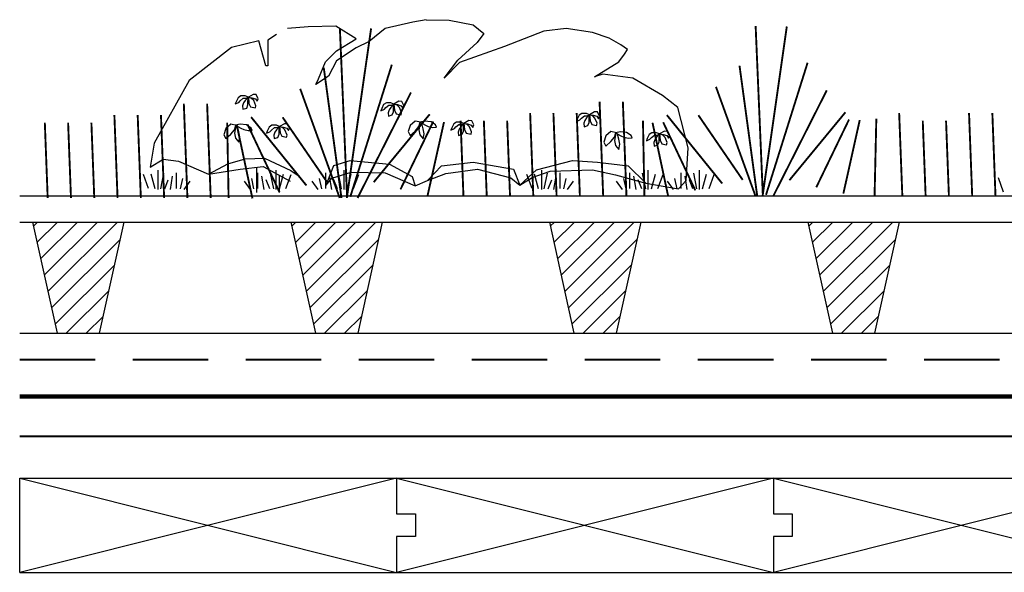
# Model space of a CAD drawing. Units: millimetres. Extents: x 6966 to 7153, y 3050 to 3082.
# Drawn here: x 6966 to 6992, y 3058 to 3073 of the extents above; entities that cross this region are included whole.
import ezdxf

# ---------------------------------------------------------------- set-up
doc = ezdxf.new("R2010")
doc.units = ezdxf.units.MM
doc.header["$LTSCALE"] = 2
doc.header["$MEASUREMENT"] = 0
doc.linetypes.add('HIDDEN', pattern=[0.375, 0.25, -0.125])
for name, color, linetype, lineweight in [('025', 7, 'CONTINUOUS', 25), ('04', 7, 'CONTINUOUS', 40), ('06', 7, 'HIDDEN', 40)]:
    doc.layers.add(name, color=color, linetype=linetype, lineweight=lineweight)
doc.layers.add('12', color=7, linetype='CONTINUOUS', lineweight=106, true_color=0x0071c2)

msp = doc.modelspace()

# ---------------------------------------------------------------- hatches: boundary and pattern name
at = {"layer": '025'}
h = msp.add_hatch(dxfattribs=at)
h.set_pattern_fill('ANSI31', color=256, scale=3, style=0)
h.set_pattern_definition([(45, (2321.29956, 1743.53145), (-0.265165043, 0.265165043), [])])
h.paths.add_polyline_path([(6968.719, 3067.732), (6966.293, 3067.732), (6966.946, 3064.78), (6968.066, 3064.78)])
h = msp.add_hatch(dxfattribs=at)
h.set_pattern_fill('ANSI31', color=256, scale=3, style=0)
h.set_pattern_definition([(45, (2328.1578, 1743.53145), (-0.265165043, 0.265165043), [])])
h.paths.add_polyline_path([(6975.577, 3067.732), (6973.151, 3067.732), (6973.805, 3064.78), (6974.924, 3064.78)])
h = msp.add_hatch(dxfattribs=at)
h.set_pattern_fill('ANSI31', color=256, scale=3, style=0)
h.set_pattern_definition([(45, (2335.01606, 1743.53145), (-0.265165043, 0.265165043), [])])
h.paths.add_polyline_path([(6982.436, 3067.732), (6980.01, 3067.732), (6980.663, 3064.78), (6981.783, 3064.78)])
h = msp.add_hatch(dxfattribs=at)
h.set_pattern_fill('ANSI31', color=256, scale=3, style=0)
h.set_pattern_definition([(45, (2341.8743, 1743.53145), (-0.265165043, 0.265165043), [])])
h.paths.add_polyline_path([(6989.294, 3067.732), (6986.868, 3067.732), (6987.521, 3064.78), (6988.641, 3064.78)])

# ---------------------------------------------------------------- linework, layer by layer
for p, q in [((6976.743, 3073.106), (6976.385, 3073.038)), ((6976.743, 3073.106), (6977.35, 3073.096)), ((6977.35, 3073.096), (6977.987, 3072.972)), ((6973.608, 3072.919), (6973.063, 3072.868)), ((6974.344, 3072.933), (6973.608, 3072.919)), ((6974.88, 3072.599), (6974.344, 3072.933)), ((6975.653, 3072.868), (6975.227, 3072.528)), ((6976.385, 3073.038), (6975.653, 3072.868)), ((6977.987, 3072.972), (6978.269, 3072.741)), ((6979.861, 3072.8), (6978.821, 3072.391)), ((6980.457, 3072.868), (6979.861, 3072.8)), ((6981.155, 3072.766), (6980.457, 3072.868)), ((6972.296, 3072.545), (6971.574, 3072.37)), ((6972.484, 3071.881), (6972.296, 3072.545)), ((6972.773, 3072.715), (6972.535, 3072.562)), ((6972.535, 3072.562), (6972.535, 3071.881)), ((6974.364, 3072.275), (6974.88, 3072.599)), ((6975.227, 3072.528), (6974.886, 3072.357)), ((6978.269, 3072.741), (6978.094, 3072.499)), ((6981.598, 3072.613), (6981.155, 3072.766)), ((6981.91, 3072.442), (6981.598, 3072.613)), ((6971.574, 3072.37), (6970.45, 3071.493)), ((6974.068, 3071.983), (6974.364, 3072.275)), ((6974.886, 3072.357), (6974.358, 3072.017)), ((6978.094, 3072.499), (6977.578, 3072.034)), ((6978.821, 3072.391), (6977.629, 3071.966)), ((6982.085, 3072.315), (6981.91, 3072.442)), ((6982.006, 3072.188), (6982.085, 3072.315)), ((6974.358, 3072.017), (6974.153, 3071.608)), ((6977.22, 3071.557), (6977.578, 3072.034)), ((6981.854, 3071.983), (6982.006, 3072.188)), ((6972.535, 3071.881), (6972.484, 3071.881)), ((6973.881, 3071.54), (6974.068, 3071.983)), ((6977.629, 3071.966), (6977.22, 3071.557)), ((6981.206, 3071.591), (6981.854, 3071.983)), ((6970.45, 3071.493), (6969.519, 3069.825)), ((6974.153, 3071.608), (6973.813, 3071.387)), ((6973.813, 3071.387), (6973.881, 3071.54)), ((6981.428, 3071.659), (6981.206, 3071.591)), ((6982.229, 3071.557), (6981.428, 3071.659)), ((6983.012, 3071.097), (6982.229, 3071.557)), ((6971.749, 3071.033), (6971.696, 3070.927)), ((6971.819, 3071.082), (6971.749, 3071.033)), ((6971.766, 3070.91), (6971.808, 3070.954)), ((6971.808, 3070.954), (6971.883, 3071.018)), ((6971.94, 3071.082), (6971.819, 3071.082)), ((6971.883, 3071.018), (6971.956, 3071.018)), ((6971.936, 3070.96), (6971.894, 3070.897)), ((6972.022, 3071.049), (6971.936, 3070.96)), ((6972.022, 3071.049), (6971.94, 3071.082)), ((6971.956, 3071.018), (6972.022, 3071.049)), ((6972.011, 3070.932), (6972.022, 3071.049)), ((6972.15, 3071.123), (6972.022, 3071.049)), ((6972.022, 3071.049), (6972.035, 3070.883)), ((6972.103, 3071.016), (6972.022, 3071.049)), ((6972.022, 3071.049), (6972.114, 3071.033)), ((6972.165, 3070.956), (6972.103, 3071.016)), ((6972.114, 3071.033), (6972.214, 3071.005)), ((6972.231, 3071.119), (6972.15, 3071.123)), ((6972.22, 3070.822), (6972.165, 3070.956)), ((6972.214, 3071.005), (6972.26, 3070.941)), ((6972.282, 3071.007), (6972.231, 3071.119)), ((6972.26, 3070.941), (6972.282, 3071.007)), ((6983.421, 3070.774), (6983.012, 3071.097)), ((6971.696, 3070.927), (6971.672, 3070.868)), ((6971.672, 3070.868), (6971.766, 3070.91)), ((6971.894, 3070.897), (6971.87, 3070.82)), ((6971.87, 3070.82), (6971.879, 3070.729)), ((6971.879, 3070.729), (6971.978, 3070.758)), ((6971.978, 3070.758), (6972.006, 3070.842)), ((6972.006, 3070.842), (6972.011, 3070.932)), ((6972.035, 3070.883), (6972.079, 3070.791)), ((6972.079, 3070.791), (6972.209, 3070.762)), ((6972.209, 3070.762), (6972.22, 3070.822)), ((6975.561, 3070.745), (6975.536, 3070.686)), ((6975.536, 3070.686), (6975.631, 3070.728)), ((6975.613, 3070.851), (6975.561, 3070.745)), ((6975.684, 3070.899), (6975.613, 3070.851)), ((6975.631, 3070.728), (6975.673, 3070.772)), ((6975.673, 3070.772), (6975.748, 3070.835)), ((6975.805, 3070.899), (6975.684, 3070.899)), ((6975.759, 3070.714), (6975.735, 3070.637)), ((6975.748, 3070.835), (6975.82, 3070.835)), ((6975.801, 3070.778), (6975.759, 3070.714)), ((6975.887, 3070.866), (6975.801, 3070.778)), ((6975.887, 3070.866), (6975.805, 3070.899)), ((6975.82, 3070.835), (6975.887, 3070.866)), ((6975.871, 3070.659), (6975.876, 3070.75)), ((6975.876, 3070.75), (6975.887, 3070.866)), ((6976.014, 3070.941), (6975.887, 3070.866)), ((6975.887, 3070.866), (6975.9, 3070.701)), ((6975.887, 3070.866), (6975.979, 3070.851)), ((6975.968, 3070.833), (6975.887, 3070.866)), ((6975.9, 3070.701), (6975.944, 3070.609)), ((6976.03, 3070.774), (6975.968, 3070.833)), ((6975.979, 3070.851), (6976.078, 3070.822)), ((6976.096, 3070.937), (6976.014, 3070.941)), ((6976.085, 3070.639), (6976.03, 3070.774)), ((6976.078, 3070.822), (6976.124, 3070.758)), ((6976.146, 3070.824), (6976.096, 3070.937)), ((6976.124, 3070.758), (6976.146, 3070.824)), ((6983.694, 3069.701), (6983.421, 3070.774)), ((6975.735, 3070.637), (6975.743, 3070.547)), ((6975.743, 3070.547), (6975.842, 3070.576)), ((6975.842, 3070.576), (6975.871, 3070.659)), ((6975.944, 3070.609), (6976.074, 3070.58)), ((6976.074, 3070.58), (6976.085, 3070.639)), ((6977.872, 3070.427), (6977.744, 3070.352)), ((6977.953, 3070.423), (6977.872, 3070.427)), ((6980.752, 3070.463), (6980.728, 3070.404)), ((6980.728, 3070.404), (6980.823, 3070.446)), ((6980.805, 3070.569), (6980.752, 3070.463)), ((6980.875, 3070.617), (6980.805, 3070.569)), ((6980.823, 3070.446), (6980.864, 3070.49)), ((6980.864, 3070.49), (6980.939, 3070.554)), ((6980.997, 3070.617), (6980.875, 3070.617)), ((6980.95, 3070.433), (6980.926, 3070.355)), ((6980.939, 3070.554), (6981.012, 3070.554)), ((6980.992, 3070.496), (6980.95, 3070.433)), ((6981.078, 3070.584), (6980.992, 3070.496)), ((6981.078, 3070.584), (6980.997, 3070.617)), ((6981.012, 3070.554), (6981.078, 3070.584)), ((6981.063, 3070.377), (6981.067, 3070.468)), ((6981.067, 3070.468), (6981.078, 3070.584)), ((6981.206, 3070.659), (6981.078, 3070.584)), ((6981.16, 3070.551), (6981.078, 3070.584)), ((6981.078, 3070.584), (6981.171, 3070.569)), ((6981.078, 3070.584), (6981.091, 3070.419)), ((6981.221, 3070.492), (6981.16, 3070.551)), ((6981.171, 3070.569), (6981.27, 3070.54)), ((6981.287, 3070.655), (6981.206, 3070.659)), ((6981.276, 3070.358), (6981.221, 3070.492)), ((6981.27, 3070.54), (6981.316, 3070.477)), ((6981.338, 3070.543), (6981.287, 3070.655)), ((6981.316, 3070.477), (6981.338, 3070.543)), ((6971.422, 3070.216), (6971.372, 3070.051)), ((6971.555, 3070.332), (6971.422, 3070.216)), ((6971.704, 3070.299), (6971.555, 3070.332)), ((6971.555, 3070.067), (6971.654, 3070.183)), ((6971.654, 3070.183), (6971.687, 3070.299)), ((6971.689, 3070.292), (6971.656, 3070.097)), ((6971.806, 3070.328), (6971.685, 3070.304)), ((6971.685, 3070.304), (6971.827, 3070.223)), ((6971.738, 3070.263), (6971.685, 3070.304)), ((6971.77, 3070.13), (6971.738, 3070.263)), ((6971.977, 3070.312), (6971.806, 3070.328)), ((6971.827, 3070.223), (6971.9, 3070.186)), ((6971.9, 3070.186), (6972.021, 3070.162)), ((6972.098, 3070.227), (6971.977, 3070.312)), ((6972.021, 3070.162), (6972.123, 3070.166)), ((6972.123, 3070.166), (6972.098, 3070.227)), ((6972.578, 3070.254), (6972.525, 3070.148)), ((6972.649, 3070.303), (6972.578, 3070.254)), ((6972.596, 3070.131), (6972.638, 3070.175)), ((6972.638, 3070.175), (6972.712, 3070.239)), ((6972.77, 3070.303), (6972.649, 3070.303)), ((6972.712, 3070.239), (6972.785, 3070.239)), ((6972.765, 3070.181), (6972.723, 3070.118)), ((6972.851, 3070.269), (6972.765, 3070.181)), ((6972.851, 3070.269), (6972.77, 3070.303)), ((6972.785, 3070.239), (6972.851, 3070.269)), ((6972.84, 3070.153), (6972.851, 3070.269)), ((6972.979, 3070.344), (6972.851, 3070.269)), ((6972.851, 3070.269), (6972.944, 3070.254)), ((6972.933, 3070.236), (6972.851, 3070.269)), ((6972.851, 3070.269), (6972.864, 3070.104)), ((6972.994, 3070.177), (6972.933, 3070.236)), ((6972.944, 3070.254), (6973.043, 3070.225)), ((6973.061, 3070.34), (6972.979, 3070.344)), ((6973.049, 3070.043), (6972.994, 3070.177)), ((6973.043, 3070.225), (6973.089, 3070.162)), ((6973.111, 3070.228), (6973.061, 3070.34)), ((6973.089, 3070.162), (6973.111, 3070.228)), ((6976.315, 3070.299), (6976.265, 3070.134)), ((6976.448, 3070.415), (6976.315, 3070.299)), ((6976.597, 3070.382), (6976.448, 3070.415)), ((6976.448, 3070.15), (6976.547, 3070.266)), ((6976.547, 3070.266), (6976.58, 3070.382)), ((6976.582, 3070.374), (6976.549, 3070.18)), ((6976.549, 3070.18), (6976.57, 3070.046)), ((6976.699, 3070.411), (6976.578, 3070.386)), ((6976.63, 3070.346), (6976.578, 3070.387)), ((6976.578, 3070.387), (6976.72, 3070.306)), ((6976.663, 3070.212), (6976.63, 3070.346)), ((6976.687, 3070.079), (6976.663, 3070.212)), ((6976.87, 3070.395), (6976.699, 3070.411)), ((6976.72, 3070.306), (6976.793, 3070.269)), ((6976.793, 3070.269), (6976.914, 3070.245)), ((6976.991, 3070.31), (6976.87, 3070.395)), ((6976.914, 3070.245), (6977.016, 3070.249)), ((6977.016, 3070.249), (6976.991, 3070.31)), ((6977.418, 3070.231), (6977.394, 3070.172)), ((6977.394, 3070.172), (6977.489, 3070.214)), ((6977.471, 3070.337), (6977.418, 3070.231)), ((6977.542, 3070.385), (6977.471, 3070.337)), ((6977.489, 3070.214), (6977.531, 3070.258)), ((6977.531, 3070.258), (6977.605, 3070.322)), ((6977.663, 3070.385), (6977.542, 3070.385)), ((6977.616, 3070.2), (6977.592, 3070.123)), ((6977.605, 3070.322), (6977.678, 3070.322)), ((6977.658, 3070.264), (6977.616, 3070.2)), ((6977.744, 3070.352), (6977.658, 3070.264)), ((6977.744, 3070.352), (6977.663, 3070.385)), ((6977.678, 3070.322), (6977.744, 3070.352)), ((6977.729, 3070.145), (6977.733, 3070.236)), ((6977.733, 3070.236), (6977.744, 3070.352)), ((6977.744, 3070.352), (6977.757, 3070.187)), ((6977.826, 3070.319), (6977.744, 3070.352)), ((6977.744, 3070.352), (6977.837, 3070.337)), ((6977.757, 3070.187), (6977.801, 3070.095)), ((6977.887, 3070.26), (6977.826, 3070.319)), ((6977.837, 3070.337), (6977.936, 3070.308)), ((6977.942, 3070.126), (6977.887, 3070.26)), ((6977.936, 3070.308), (6977.982, 3070.244)), ((6978.004, 3070.311), (6977.953, 3070.423)), ((6977.982, 3070.244), (6978.004, 3070.311)), ((6980.926, 3070.355), (6980.935, 3070.265)), ((6980.935, 3070.265), (6981.034, 3070.294)), ((6981.034, 3070.294), (6981.063, 3070.377)), ((6981.091, 3070.419), (6981.135, 3070.327)), ((6981.135, 3070.327), (6981.265, 3070.298)), ((6981.265, 3070.298), (6981.276, 3070.358)), ((6971.372, 3070.051), (6971.422, 3069.951)), ((6971.422, 3069.951), (6971.555, 3070.067)), ((6971.656, 3070.097), (6971.677, 3069.963)), ((6971.677, 3069.963), (6971.77, 3069.858)), ((6971.794, 3069.996), (6971.77, 3070.13)), ((6971.77, 3069.858), (6971.794, 3069.996)), ((6972.525, 3070.148), (6972.501, 3070.089)), ((6972.501, 3070.089), (6972.596, 3070.131)), ((6972.723, 3070.118), (6972.699, 3070.041)), ((6972.699, 3070.041), (6972.708, 3069.95)), ((6972.708, 3069.95), (6972.807, 3069.979)), ((6972.807, 3069.979), (6972.836, 3070.063)), ((6972.836, 3070.063), (6972.84, 3070.153)), ((6972.864, 3070.104), (6972.909, 3070.012)), ((6972.909, 3070.012), (6973.038, 3069.983)), ((6973.038, 3069.983), (6973.049, 3070.043)), ((6976.265, 3070.134), (6976.315, 3070.034)), ((6976.315, 3070.034), (6976.448, 3070.15)), ((6976.57, 3070.046), (6976.663, 3069.941)), ((6976.663, 3069.941), (6976.687, 3070.079)), ((6977.592, 3070.123), (6977.601, 3070.033)), ((6977.601, 3070.033), (6977.7, 3070.062)), ((6977.7, 3070.062), (6977.729, 3070.145)), ((6977.801, 3070.095), (6977.931, 3070.066)), ((6977.931, 3070.066), (6977.942, 3070.126)), ((6981.507, 3070.018), (6981.457, 3069.852)), ((6981.639, 3070.134), (6981.507, 3070.018)), ((6981.788, 3070.1), (6981.639, 3070.134)), ((6981.639, 3069.868), (6981.739, 3069.984)), ((6981.739, 3069.984), (6981.772, 3070.1)), ((6981.773, 3070.093), (6981.741, 3069.898)), ((6981.769, 3070.105), (6981.911, 3070.024)), ((6981.822, 3070.064), (6981.769, 3070.105)), ((6981.891, 3070.129), (6981.77, 3070.105)), ((6981.854, 3069.931), (6981.822, 3070.064)), ((6981.879, 3069.797), (6981.854, 3069.931)), ((6982.061, 3070.113), (6981.891, 3070.129)), ((6981.911, 3070.024), (6981.984, 3069.987)), ((6981.984, 3069.987), (6982.106, 3069.963)), ((6982.183, 3070.028), (6982.061, 3070.113)), ((6982.106, 3069.963), (6982.207, 3069.967)), ((6982.207, 3069.967), (6982.183, 3070.028)), ((6982.61, 3069.949), (6982.585, 3069.89)), ((6982.585, 3069.89), (6982.68, 3069.932)), ((6982.663, 3070.055), (6982.61, 3069.949)), ((6982.733, 3070.104), (6982.663, 3070.055)), ((6982.68, 3069.932), (6982.722, 3069.976)), ((6982.722, 3069.976), (6982.797, 3070.04)), ((6982.854, 3070.104), (6982.733, 3070.104)), ((6982.808, 3069.919), (6982.784, 3069.842)), ((6982.797, 3070.04), (6982.87, 3070.04)), ((6982.85, 3069.983), (6982.808, 3069.919)), ((6982.936, 3070.071), (6982.85, 3069.983)), ((6982.936, 3070.071), (6982.854, 3070.104)), ((6982.87, 3070.04), (6982.936, 3070.071)), ((6982.92, 3069.864), (6982.925, 3069.954)), ((6982.925, 3069.954), (6982.936, 3070.071)), ((6983.063, 3070.145), (6982.936, 3070.071)), ((6982.936, 3070.071), (6983.028, 3070.055)), ((6983.017, 3070.038), (6982.936, 3070.071)), ((6982.936, 3070.071), (6982.949, 3069.905)), ((6982.949, 3069.905), (6982.993, 3069.813)), ((6983.079, 3069.978), (6983.017, 3070.038)), ((6983.028, 3070.055), (6983.127, 3070.027)), ((6983.145, 3070.141), (6983.063, 3070.145)), ((6983.134, 3069.844), (6983.079, 3069.978)), ((6983.127, 3070.027), (6983.174, 3069.963)), ((6983.196, 3070.029), (6983.145, 3070.141)), ((6983.174, 3069.963), (6983.196, 3070.029)), ((6969.519, 3069.825), (6969.414, 3069.193)), ((6981.457, 3069.852), (6981.507, 3069.752)), ((6981.507, 3069.752), (6981.639, 3069.868)), ((6981.741, 3069.898), (6981.761, 3069.764)), ((6981.761, 3069.764), (6981.854, 3069.659)), ((6981.854, 3069.659), (6981.879, 3069.797)), ((6982.784, 3069.842), (6982.793, 3069.751)), ((6982.793, 3069.751), (6982.892, 3069.78)), ((6982.892, 3069.78), (6982.92, 3069.864)), ((6982.993, 3069.813), (6983.123, 3069.784)), ((6983.123, 3069.784), (6983.134, 3069.844)), ((6983.643, 3068.833), (6983.694, 3069.701)), ((6969.414, 3069.193), (6969.765, 3069.404)), ((6969.765, 3069.404), (6970.169, 3069.351)), ((6971.479, 3069.276), (6971.939, 3069.412)), ((6971.939, 3069.412), (6972.45, 3069.429)), ((6972.45, 3069.429), (6973.148, 3069.105)), ((6970.169, 3069.351), (6970.968, 3069.003)), ((6970.968, 3069.003), (6971.479, 3069.276)), ((6970.968, 3069.003), (6971.804, 3069.139)), ((6971.804, 3069.139), (6972.417, 3069.205)), ((6972.251, 3068.52), (6972.251, 3069.187)), ((6972.417, 3069.205), (6973.131, 3068.816)), ((6974.085, 3068.714), (6974.291, 3069.238)), ((6974.291, 3069.238), (6974.723, 3069.371)), ((6974.723, 3069.371), (6975.768, 3069.272)), ((6975.768, 3069.272), (6976.365, 3068.94)), ((6976.777, 3068.833), (6977.152, 3069.225)), ((6977.152, 3069.225), (6977.987, 3069.327)), ((6977.26, 3069.023), (6978.106, 3069.139)), ((6977.987, 3069.327), (6979.06, 3069.139)), ((6978.106, 3069.139), (6978.985, 3068.907)), ((6979.06, 3069.139), (6979.23, 3068.714)), ((6979.23, 3068.714), (6979.665, 3069.122)), ((6979.665, 3069.122), (6980.627, 3069.371)), ((6980.031, 3069.088), (6981.155, 3069.122)), ((6980.627, 3069.371), (6981.291, 3069.321)), ((6981.155, 3069.122), (6981.769, 3068.986)), ((6981.291, 3069.321), (6982.104, 3069.222)), ((6982.104, 3069.222), (6982.569, 3068.765)), ((6969.376, 3068.623), (6969.239, 3068.999)), ((6969.546, 3068.616), (6969.443, 3069.003)), ((6969.631, 3068.6), (6969.631, 3069.11)), ((6969.7, 3068.612), (6969.781, 3069.029)), ((6969.955, 3068.6), (6970.013, 3068.948)), ((6970.118, 3068.623), (6970.118, 3069.041)), ((6970.222, 3068.612), (6970.28, 3068.89)), ((6972.172, 3068.612), (6972.114, 3068.89)), ((6972.277, 3068.623), (6972.277, 3069.041)), ((6972.439, 3068.6), (6972.381, 3068.948)), ((6972.694, 3068.612), (6972.613, 3069.029)), ((6972.764, 3068.6), (6972.764, 3069.11)), ((6972.848, 3068.616), (6972.952, 3069.003)), ((6972.851, 3068.52), (6972.851, 3068.969)), ((6973.019, 3068.623), (6973.156, 3068.999)), ((6973.148, 3069.105), (6973.319, 3068.986)), ((6973.97, 3068.612), (6973.912, 3068.89)), ((6974.074, 3068.623), (6974.074, 3069.041)), ((6974.085, 3068.714), (6974.239, 3068.901)), ((6974.236, 3068.6), (6974.178, 3068.948)), ((6974.239, 3068.901), (6974.75, 3069.054)), ((6974.491, 3068.612), (6974.41, 3069.029)), ((6974.561, 3068.6), (6974.561, 3069.11)), ((6974.645, 3068.616), (6974.749, 3069.003)), ((6974.75, 3069.054), (6975.653, 3069.037)), ((6974.816, 3068.623), (6974.953, 3068.999)), ((6975.653, 3069.037), (6976.453, 3068.697)), ((6976.365, 3068.94), (6976.453, 3068.697)), ((6976.777, 3068.833), (6977.26, 3069.023)), ((6978.985, 3068.907), (6979.23, 3068.714)), ((6979.23, 3068.714), (6979.554, 3068.918)), ((6979.552, 3068.623), (6979.415, 3068.999)), ((6979.554, 3068.918), (6980.031, 3069.088)), ((6979.722, 3068.616), (6979.619, 3069.003)), ((6979.807, 3068.6), (6979.807, 3069.11)), ((6979.876, 3068.612), (6979.957, 3069.029)), ((6980.131, 3068.6), (6980.189, 3068.948)), ((6980.294, 3068.623), (6980.294, 3069.041)), ((6980.398, 3068.612), (6980.456, 3068.89)), ((6981.769, 3068.986), (6982.569, 3068.765)), ((6982.044, 3068.612), (6981.986, 3068.89)), ((6982.149, 3068.623), (6982.149, 3069.041)), ((6982.311, 3068.6), (6982.253, 3068.948)), ((6982.566, 3068.612), (6982.485, 3069.029)), ((6982.636, 3068.6), (6982.636, 3069.11)), ((6982.72, 3068.616), (6982.824, 3069.003)), ((6982.891, 3068.623), (6983.028, 3068.999)), ((6983.401, 3068.612), (6983.343, 3068.89)), ((6983.505, 3068.623), (6983.505, 3069.041)), ((6983.668, 3068.6), (6983.61, 3068.948)), ((6983.923, 3068.612), (6983.842, 3069.029)), ((6983.992, 3068.6), (6983.992, 3069.11)), ((6984.077, 3068.616), (6984.18, 3069.003)), ((6984.248, 3068.623), (6984.384, 3068.999)), ((6992.064, 3068.53), (6991.927, 3068.906)), ((6969.805, 3068.612), (6969.897, 3068.855)), ((6970.315, 3068.6), (6970.477, 3068.82)), ((6972.08, 3068.6), (6971.917, 3068.82)), ((6972.59, 3068.612), (6972.497, 3068.855)), ((6973.877, 3068.6), (6973.714, 3068.82)), ((6974.387, 3068.612), (6974.294, 3068.855)), ((6976.453, 3068.697), (6976.777, 3068.833)), ((6979.981, 3068.612), (6980.073, 3068.855)), ((6980.491, 3068.6), (6980.653, 3068.82)), ((6981.952, 3068.6), (6981.789, 3068.82)), ((6982.462, 3068.612), (6982.369, 3068.855)), ((6982.569, 3068.765), (6983.438, 3068.612)), ((6983.308, 3068.6), (6983.146, 3068.82)), ((6983.438, 3068.612), (6983.643, 3068.833)), ((6983.819, 3068.612), (6983.726, 3068.855))]:
    msp.add_line(p, q, dxfattribs=at)
at = {"layer": '025', "const_width": 0.05}
for points in [[(6974.64, 3068.446), (6974.451, 3072.882)], [(6974.636, 3068.373), (6975.279, 3072.873)], [(6985.673, 3068.5), (6985.484, 3072.936)], [(6985.669, 3068.426), (6986.312, 3072.926)], [(6974.493, 3068.373), (6974.023, 3071.834)], [(6974.727, 3068.403), (6975.83, 3071.911)], [(6985.526, 3068.426), (6985.056, 3071.887)], [(6985.76, 3068.456), (6986.863, 3071.964)], [(6974.446, 3068.373), (6973.398, 3071.271)], [(6985.479, 3068.426), (6984.431, 3071.324)], [(6985.954, 3068.426), (6987.371, 3071.229)], [(6974.921, 3068.373), (6976.338, 3071.175)], [(6981.343, 3070.926), (6981.438, 3068.426)], [(6981.961, 3070.926), (6982.056, 3068.426)], [(6970.31, 3070.873), (6970.405, 3068.373)], [(6970.928, 3070.873), (6971.023, 3068.373)], [(6968.467, 3070.573), (6968.551, 3068.373)], [(6969.085, 3070.573), (6969.169, 3068.373)], [(6969.703, 3070.573), (6969.787, 3068.373)], [(6973.564, 3068.703), (6972.095, 3070.521)], [(6974.107, 3068.8), (6972.931, 3070.515)], [(6975.348, 3068.79), (6976.834, 3070.594)], [(6976.93, 3070.403), (6976.06, 3068.601)], [(6977.654, 3070.426), (6977.73, 3068.426)], [(6978.272, 3070.426), (6978.348, 3068.426)], [(6978.89, 3070.426), (6978.966, 3068.426)], [(6979.5, 3070.626), (6979.584, 3068.426)], [(6980.118, 3070.626), (6980.202, 3068.426)], [(6980.736, 3070.626), (6980.82, 3068.426)], [(6982.494, 3070.426), (6982.532, 3068.426)], [(6984.597, 3068.756), (6983.128, 3070.574)], [(6985.14, 3068.853), (6983.965, 3070.569)], [(6986.381, 3068.844), (6987.867, 3070.648)], [(6987.963, 3070.456), (6987.093, 3068.654)], [(6988.247, 3070.441), (6987.812, 3068.488)], [(6988.64, 3068.406), (6988.687, 3070.48)], [(6989.293, 3070.626), (6989.377, 3068.426)], [(6989.919, 3070.426), (6989.995, 3068.426)], [(6990.537, 3070.426), (6990.613, 3068.426)], [(6991.147, 3070.626), (6991.231, 3068.426)], [(6991.766, 3070.626), (6991.849, 3068.426)], [(6966.621, 3070.373), (6966.697, 3068.373)], [(6967.239, 3070.373), (6967.315, 3068.373)], [(6967.857, 3070.373), (6967.933, 3068.373)], [(6971.46, 3070.373), (6971.498, 3068.373)], [(6971.713, 3070.318), (6972.13, 3068.36)], [(6971.997, 3070.33), (6972.851, 3068.52)], [(6977.214, 3070.388), (6976.778, 3068.434)], [(6982.747, 3070.371), (6983.164, 3068.414)], [(6983.03, 3070.384), (6983.884, 3068.573)]]:
    msp.add_lwpolyline(points, dxfattribs=at)
at = {"layer": '025'}
for points in [[(6965.954, 3068.426), (7060.875, 3068.426)], [(6965.954, 3067.732), (7060.875, 3067.732)], [(6966.293, 3067.732), (6966.946, 3064.78)], [(6968.719, 3067.732), (6968.066, 3064.78)], [(6973.151, 3067.732), (6973.805, 3064.78)], [(6975.577, 3067.732), (6974.924, 3064.78)], [(6980.01, 3067.732), (6980.663, 3064.78)], [(6982.436, 3067.732), (6981.783, 3064.78)], [(6986.868, 3067.732), (6987.521, 3064.78)], [(6989.294, 3067.732), (6988.641, 3064.78)], [(6965.954, 3064.78), (7060.875, 3064.78)], [(6965.954, 3060.931), (7002.776, 3060.931)], [(6965.954, 3060.931), (6975.954, 3058.431)], [(6975.954, 3060.931), (6965.954, 3058.431)], [(6965.954, 3058.431), (6965.954, 3060.931)], [(6975.954, 3060.931), (6975.954, 3059.981), (6976.454, 3059.981), (6976.454, 3059.381), (6975.954, 3059.381), (6975.954, 3058.431)], [(6985.954, 3060.931), (6975.954, 3058.431)], [(6975.954, 3060.931), (6985.954, 3058.431)], [(6985.954, 3060.931), (6985.954, 3059.981), (6986.454, 3059.981), (6986.454, 3059.381), (6985.954, 3059.381), (6985.954, 3058.431)], [(6995.954, 3060.931), (6985.954, 3058.431)], [(6985.954, 3060.931), (6995.954, 3058.431)], [(6965.954, 3058.431), (7002.776, 3058.431)]]:
    msp.add_lwpolyline(points, dxfattribs=at)
at = {"layer": '04', "ltscale": 2}
msp.add_lwpolyline([(6965.954, 3062.05), (7060.94, 3062.05)], dxfattribs=at)
at = {"layer": '06', "ltscale": 4}
msp.add_lwpolyline([(6965.954, 3064.085), (7060.94, 3064.085)], dxfattribs=at)
at = {"layer": '12', "ltscale": 2}
msp.add_lwpolyline([(6965.954, 3063.102), (7060.94, 3063.102)], dxfattribs=at)

doc.saveas('drawing.dxf')
